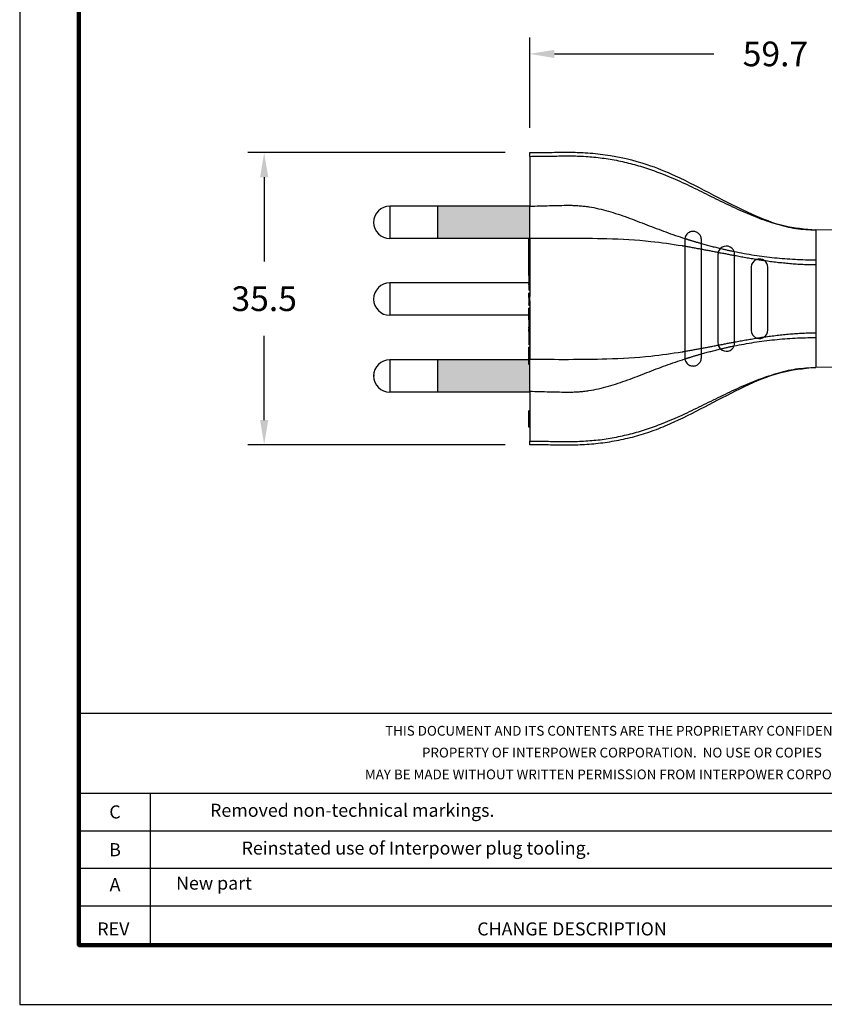
# Model space of a CAD drawing. Units: millimetres. Extents: x 364 to 643, y 89 to 304.
# Drawn here: x 364 to 462, y 89 to 208 of the extents above; entities that cross this region are included whole.
import ezdxf
from ezdxf.enums import TextEntityAlignment as Align

# ---------------------------------------------------------------- set-up
doc = ezdxf.new("R2010")
doc.units = ezdxf.units.MM
for name, color, linetype in [('1', 7, 'Continuous'), ('DIMS', 1, 'Continuous'), ('PLOT BORDER', 3, 'Continuous'), ('TEXT', 7, 'Continuous'), ('TITLE BLOCK', 4, 'Continuous'), ('TITLE BLOCK TEXT', 6, 'Continuous')]:
    doc.layers.add(name, color=color, linetype=linetype)
doc.dimstyles.get("Standard").update_dxf_attribs({"dimscale": 0, "dimtxt": 2.5, "dimasz": 2.5, "dimexe": 1.25, "dimexo": 0.625, "dimtad": 1, "dimtih": 1, "dimtoh": 1, "dimdec": 1, "dimdsep": 46, "dimtxsty": 'Standard', "dimcen": 2.5, "dimadec": 0, "dimazin": 0, "dimtfac": 1, "dimtdec": 4, "dimtmove": 0, "dimatfit": 3, "dimfxl": 1, "dimtolj": 1, "dimtzin": 0, "dimarcsym": 0})

# ---------------------------------------------------------------- blocks, each defined once
blk = doc.blocks.new('GEMBridgePlastic__25', base_point=(2.952, -7.5709))
at = {"color": 7, "linetype": 'Continuous'}
for p, q in [((2.952, -7.5709), (2.9529, -7.5709)), ((2.9529, -7.5709), (2.9535, -7.5709)), ((2.9535, -7.5709), (2.9548, -7.5709)), ((2.9548, -7.5709), (2.9552, -7.5709)), ((2.9552, -7.5709), (2.9568, -7.5709)), ((2.9568, -7.5709), (2.957, -7.5709)), ((2.957, -7.5709), (2.9579, -7.5709)), ((2.9579, -7.5709), (2.9594, -7.5709)), ((2.9594, -7.5709), (2.9605, -7.5709)), ((2.9605, -7.5709), (2.9614, -7.5709)), ((2.9614, -7.5709), (2.962, -7.5709)), ((2.962, -7.5709), (2.9622, -7.5709)), ((2.9622, -7.5709), (2.9647, -7.5709)), ((2.9647, -7.5709), (2.9657, -7.5709)), ((2.9657, -7.5709), (2.966, -7.5709)), ((2.966, -7.5709), (2.9666, -7.5709)), ((2.9666, -7.5709), (2.9674, -7.5709)), ((2.9674, -7.5709), (2.9679, -7.5709)), ((2.9679, -7.5709), (2.9689, -7.5709)), ((2.9689, -7.5709), (2.9691, -7.5709)), ((2.9691, -7.5709), (2.9712, -7.5709)), ((2.9712, -7.5709), (2.9717, -7.5709))]:
    blk.add_line(p, q, dxfattribs=at)
blk = doc.blocks.new('*D55')
at = {"layer": 'Defpoints', "color": 0, "transparency": 16777216}
for p in [(425.96, 204.06), (425.96, 192.06), (485.67, 183.04)]:
    blk.add_point(p, dxfattribs=at)
at = {"layer": 'DIMS', "color": 0, "lineweight": -2, "transparency": 16777216}
for p, q in [((425.96, 195.06), (425.96, 206.06)), ((485.67, 186.04), (485.67, 206.06)), ((428.96, 204.06), (448.31, 204.06)), ((482.67, 204.06), (463.31, 204.06))]:
    blk.add_line(p, q, dxfattribs=at)
at = {"layer": 'DIMS', "color": 0, "transparency": 16777216}
for points in [[(428.96, 204.56), (428.96, 203.56), (425.96, 204.06)], [(482.67, 204.56), (482.67, 203.56), (485.67, 204.06)]]:
    blk.add_solid(points, dxfattribs=at)
at = {"layer": 'DIMS', "color": 0, "transparency": 16777216, "insert": (455.81, 204.06), "char_height": 3, "attachment_point": 5}
blk.add_mtext('\\A1;59.7', dxfattribs=at)
blk = doc.blocks.new('*D56')
at = {"layer": 'Defpoints', "color": 0, "transparency": 16777216}
for p in [(425.96, 192.06), (393.7, 156.56), (425.96, 156.56)]:
    blk.add_point(p, dxfattribs=at)
at = {"layer": 'DIMS', "color": 0, "lineweight": -2, "transparency": 16777216}
for p, q in [((422.96, 192.06), (391.7, 192.06)), ((393.7, 189.06), (393.7, 178.81)), ((393.7, 159.56), (393.7, 169.81)), ((422.96, 156.56), (391.7, 156.56))]:
    blk.add_line(p, q, dxfattribs=at)
at = {"layer": 'DIMS', "color": 0, "transparency": 16777216}
for points in [[(393.2, 189.06), (394.2, 189.06), (393.7, 192.06)], [(393.2, 159.56), (394.2, 159.56), (393.7, 156.56)]]:
    blk.add_solid(points, dxfattribs=at)
at = {"layer": 'DIMS', "color": 0, "transparency": 16777216, "insert": (393.7, 174.31), "char_height": 3, "attachment_point": 5}
blk.add_mtext('\\A1;35.5', dxfattribs=at)

msp = doc.modelspace()

# ---------------------------------------------------------------- hatches: boundary and pattern name
at = {"layer": 'TEXT'}
h = msp.add_hatch(color=256, dxfattribs=at)
h.dxf.hatch_style = 1
h.paths.add_polyline_path([(425.96, 185.56), (414.78, 185.56), (414.78, 181.63), (425.96, 181.63), (425.96, 181.67), (425.96, 181.86)])
for points in [[(414.78, 181.63), (425.56, 181.63), (425.56, 181.68), (425.68, 181.68), (425.68, 185.31), (425.68, 185.56), (414.78, 185.56)], [(414.78, 166.88), (414.78, 162.95), (425.56, 162.95), (425.56, 163), (425.68, 163), (425.68, 166.63), (425.68, 166.88)]]:
    msp.add_hatch(color=256, dxfattribs=at).paths.add_polyline_path(points)
h = msp.add_hatch(color=256, dxfattribs=at)
h.dxf.hatch_style = 1
h.paths.add_polyline_path([(425.96, 166.32), (425.84, 166.32), (425.84, 166.34), (425.84, 166.35), (425.84, 166.39), (425.84, 166.42), (425.84, 166.47), (425.84, 166.52), (425.84, 166.57), (425.84, 166.65), (425.84, 166.72), (425.84, 166.84), (425.84, 166.88), (414.78, 166.88), (414.78, 162.95), (425.96, 162.95), (425.96, 163.06)])

# ---------------------------------------------------------------- linework, layer by layer
at = {"color": 7, "linetype": 'Continuous'}
for p, q in [((425.96, 191.61), (425.96, 192.06)), ((425.96, 191.61), (425.96, 185.55)), ((425.96, 185.56), (408.97, 185.56)), ((414.78, 181.63), (414.78, 185.56)), ((425.96, 181.86), (425.96, 185.55)), ((482.37, 182.39), (460.71, 182.67)), ((425.96, 181.63), (408.97, 181.63)), ((425.84, 179.77), (425.84, 181.63)), ((425.96, 181.67), (425.96, 181.86)), ((425.96, 181.67), (425.96, 177.29)), ((425.84, 179.75), (425.84, 179.77)), ((425.84, 179.74), (425.84, 179.75)), ((425.84, 179.72), (425.84, 179.74)), ((425.84, 179.69), (425.84, 179.72)), ((425.84, 179.65), (425.84, 179.69)), ((425.84, 179.61), (425.84, 179.65)), ((425.84, 179.58), (425.84, 179.61)), ((425.84, 179.51), (425.84, 179.58)), ((425.84, 179.46), (425.84, 179.51)), ((425.84, 179.37), (425.84, 179.46)), ((425.84, 179.32), (425.84, 179.37)), ((425.84, 179.26), (425.84, 179.32)), ((425.84, 179.22), (425.84, 179.26)), ((425.84, 179.18), (425.84, 179.22)), ((425.84, 179.14), (425.84, 179.18)), ((425.84, 179.12), (425.84, 179.14)), ((425.84, 179.09), (425.84, 179.12)), ((425.84, 179.08), (425.84, 179.09)), ((425.84, 179.07), (425.84, 179.08)), ((425.84, 177.29), (425.84, 179.07)), ((425.84, 177.29), (425.84, 177.28)), ((425.96, 177.29), (425.84, 177.29)), ((425.84, 177.17), (425.84, 177.28)), ((425.96, 177.17), (425.84, 177.17)), ((425.84, 177.14), (425.84, 177.17)), ((425.96, 177.14), (425.84, 177.14)), ((425.96, 177.29), (425.96, 177.17)), ((425.96, 177.17), (425.96, 177.14)), ((425.96, 177.14), (425.96, 177.07)), ((425.84, 176.22), (408.97, 176.22)), ((425.96, 177.07), (425.84, 177.07)), ((425.84, 177.07), (425.84, 177.01)), ((425.84, 177.01), (425.84, 177)), ((425.84, 177), (425.84, 176.98)), ((425.84, 176.98), (425.84, 176.95)), ((425.84, 176.95), (425.84, 176.91)), ((425.84, 176.91), (425.84, 176.9)), ((425.84, 176.9), (425.84, 176.86)), ((425.96, 176.9), (425.84, 176.9)), ((425.84, 176.86), (425.84, 176.81)), ((425.84, 176.81), (425.84, 176.76)), ((425.84, 176.76), (425.84, 176.68)), ((425.84, 176.68), (425.84, 176.65)), ((425.84, 176.65), (425.84, 176.61)), ((425.96, 176.65), (425.84, 176.65)), ((425.84, 176.61), (425.84, 176.5)), ((425.84, 176.5), (425.84, 176.45)), ((425.84, 176.45), (425.84, 176.43)), ((425.96, 176.45), (425.84, 176.45)), ((425.84, 176.43), (425.84, 176.35)), ((425.84, 176.35), (425.84, 176.31)), ((425.84, 176.31), (425.84, 176.3)), ((425.84, 176.3), (425.84, 176.25)), ((425.84, 176.25), (425.84, 176.2)), ((425.84, 176.2), (425.84, 176.16)), ((425.84, 176.16), (425.84, 176.13)), ((425.84, 176.13), (425.84, 176.11)), ((425.84, 176.11), (425.84, 176.1)), ((425.84, 176.02), (425.84, 176.1)), ((425.84, 176.02), (425.84, 175.92)), ((425.84, 175.92), (425.84, 175.79)), ((425.96, 177.07), (425.96, 176.9)), ((425.96, 176.9), (425.96, 176.65)), ((425.96, 176.65), (425.96, 176.45)), ((425.96, 176.45), (425.96, 175.79)), ((425.84, 175.79), (425.84, 175.59)), ((425.96, 175.79), (425.84, 175.79)), ((425.84, 175.59), (425.84, 175.34)), ((425.96, 175.59), (425.84, 175.59)), ((425.96, 175.34), (425.84, 175.34)), ((425.84, 174.96), (425.84, 174.99)), ((425.96, 174.99), (425.84, 174.99)), ((425.84, 174.92), (425.84, 174.96)), ((425.96, 174.96), (425.84, 174.96)), ((425.84, 174.85), (425.84, 174.92)), ((425.96, 174.92), (425.84, 174.92)), ((425.84, 174.74), (425.84, 174.85)), ((425.96, 174.85), (425.84, 174.85)), ((425.84, 174.59), (425.84, 174.74)), ((425.96, 174.74), (425.84, 174.74)), ((425.96, 175.79), (425.96, 175.59)), ((425.96, 175.59), (425.96, 175.34)), ((425.96, 175.34), (425.96, 174.99)), ((425.96, 174.99), (425.96, 174.96)), ((425.96, 174.96), (425.96, 174.92)), ((425.96, 174.92), (425.96, 174.85)), ((425.96, 174.85), (425.96, 174.74)), ((425.96, 174.74), (425.96, 174.59)), ((425.84, 174.58), (425.84, 174.59)), ((425.96, 174.59), (425.84, 174.59)), ((425.84, 174.45), (425.84, 174.58)), ((425.84, 174.45), (425.84, 174.43)), ((425.84, 174.43), (425.84, 174.41)), ((425.84, 174.41), (425.84, 174.38)), ((425.96, 174.41), (425.84, 174.41)), ((425.84, 174.38), (425.84, 174.31)), ((425.84, 174.31), (425.84, 174.25)), ((425.84, 174.25), (425.84, 174.21)), ((425.96, 174.21), (425.84, 174.21)), ((425.84, 174.21), (425.84, 174.18)), ((425.84, 174.18), (425.84, 174.13)), ((425.84, 174.13), (425.84, 174.1)), ((425.84, 174.1), (425.84, 174.08)), ((425.96, 174.1), (425.84, 174.1)), ((425.84, 174.08), (425.84, 173.92)), ((425.84, 173.92), (425.84, 173.81)), ((425.96, 173.92), (425.84, 173.92)), ((425.84, 173.81), (425.84, 173.7)), ((425.96, 173.81), (425.84, 173.81)), ((425.96, 173.7), (425.84, 173.7)), ((425.84, 173.7), (425.84, 173.67)), ((425.84, 173.66), (425.84, 173.67)), ((425.84, 173.66), (425.84, 173.59)), ((425.96, 173.59), (425.84, 173.59)), ((425.84, 173.59), (425.84, 173.52)), ((425.96, 173.52), (425.84, 173.52)), ((425.84, 173.52), (425.84, 173.5)), ((425.96, 174.59), (425.96, 174.56)), ((425.96, 174.55), (425.96, 174.56)), ((425.96, 174.49), (425.96, 174.55)), ((425.96, 174.46), (425.96, 174.49)), ((425.96, 174.49), (425.96, 174.49)), ((425.96, 174.45), (425.96, 174.46)), ((425.96, 174.43), (425.96, 174.45)), ((425.96, 174.41), (425.96, 174.43)), ((425.96, 174.38), (425.96, 174.41)), ((425.96, 174.41), (425.96, 174.41)), ((425.96, 174.32), (425.96, 174.38)), ((425.96, 174.31), (425.96, 174.32)), ((425.96, 174.3), (425.96, 174.31)), ((425.96, 174.28), (425.96, 174.3)), ((425.96, 174.25), (425.96, 174.28)), ((425.96, 174.21), (425.96, 174.25)), ((425.96, 174.19), (425.96, 174.21)), ((425.96, 174.18), (425.96, 174.19)), ((425.96, 174.14), (425.96, 174.18)), ((425.96, 174.13), (425.96, 174.14)), ((425.96, 174.1), (425.96, 174.13)), ((425.96, 174.08), (425.96, 174.1)), ((425.96, 174.06), (425.96, 174.08)), ((425.96, 174.06), (425.96, 173.92)), ((425.96, 173.92), (425.96, 173.81)), ((425.96, 173.81), (425.96, 173.7)), ((425.96, 173.7), (425.96, 173.59)), ((425.96, 173.59), (425.96, 173.52)), ((425.96, 173.52), (425.96, 173.5)), ((425.96, 173.5), (425.84, 173.5)), ((425.84, 173.12), (425.84, 173.14)), ((425.96, 173.14), (425.84, 173.14)), ((425.84, 173.08), (425.84, 173.12)), ((425.96, 173.12), (425.84, 173.12)), ((425.84, 172.99), (425.84, 173.08)), ((425.96, 173.08), (425.84, 173.08)), ((425.84, 172.94), (425.84, 172.99)), ((425.96, 172.99), (425.84, 172.99)), ((425.84, 172.83), (425.84, 172.94)), ((425.84, 172.7), (425.84, 172.83)), ((425.96, 172.83), (425.84, 172.83)), ((425.84, 172.64), (425.84, 172.7)), ((425.96, 172.7), (425.84, 172.7)), ((425.84, 172.54), (425.84, 172.64)), ((425.84, 172.4), (425.84, 172.54)), ((425.96, 172.54), (425.84, 172.54)), ((425.84, 172.36), (425.84, 172.4)), ((425.84, 172.31), (425.84, 172.36)), ((425.96, 172.36), (425.84, 172.36)), ((425.96, 173.5), (425.96, 173.14)), ((425.96, 173.14), (425.96, 173.12)), ((425.96, 173.12), (425.96, 173.08)), ((425.96, 173.08), (425.96, 172.99)), ((425.96, 172.99), (425.96, 172.83)), ((425.96, 172.83), (425.96, 172.7)), ((425.96, 172.7), (425.96, 172.54)), ((425.96, 172.54), (425.96, 172.36)), ((425.96, 172.36), (425.96, 172.21)), ((425.84, 172.29), (408.97, 172.29)), ((425.84, 172.29), (425.84, 172.31)), ((425.84, 172.21), (425.84, 172.29)), ((425.84, 172.08), (425.84, 172.21)), ((425.96, 172.21), (425.84, 172.21)), ((425.84, 171.92), (425.84, 172.08)), ((425.96, 172.08), (425.84, 172.08)), ((425.84, 171.83), (425.84, 171.92)), ((425.96, 171.92), (425.84, 171.92)), ((425.84, 171.79), (425.84, 171.83)), ((425.96, 171.83), (425.84, 171.83)), ((425.84, 171.76), (425.84, 171.79)), ((425.96, 171.79), (425.84, 171.79)), ((425.84, 171.76), (425.84, 171.72)), ((425.96, 171.76), (425.84, 171.76)), ((425.84, 171.72), (425.84, 171.64)), ((425.96, 171.72), (425.84, 171.72)), ((425.84, 171.64), (425.84, 171.52)), ((425.96, 171.64), (425.84, 171.64)), ((425.84, 171.52), (425.84, 171.45)), ((425.96, 171.52), (425.84, 171.52)), ((425.84, 171.45), (425.84, 171.41)), ((425.96, 171.45), (425.84, 171.45)), ((425.84, 171.41), (425.84, 171.39)), ((425.96, 171.41), (425.84, 171.41)), ((425.84, 171.39), (425.84, 171.35)), ((425.96, 171.39), (425.84, 171.39)), ((425.84, 171.35), (425.84, 171.35)), ((425.84, 171.35), (425.84, 171.33)), ((425.96, 171.35), (425.84, 171.35)), ((425.96, 171.35), (425.84, 171.35)), ((425.84, 171.33), (425.84, 170.95)), ((425.96, 171.33), (425.84, 171.33)), ((425.96, 172.21), (425.96, 172.08)), ((425.96, 172.08), (425.96, 171.92)), ((425.96, 171.92), (425.96, 171.83)), ((425.96, 171.83), (425.96, 171.79)), ((425.96, 171.79), (425.96, 171.76)), ((425.96, 171.76), (425.96, 171.72)), ((425.96, 171.72), (425.96, 171.64)), ((425.96, 171.64), (425.96, 171.52)), ((425.96, 171.52), (425.96, 171.45)), ((425.96, 171.45), (425.96, 171.41)), ((425.96, 171.41), (425.96, 171.39)), ((425.96, 171.39), (425.96, 171.35)), ((425.96, 171.35), (425.96, 171.35)), ((425.96, 171.35), (425.96, 171.33)), ((425.96, 171.33), (425.96, 170.95)), ((425.84, 170.95), (425.84, 170.93)), ((425.96, 170.95), (425.84, 170.95)), ((425.84, 170.93), (425.84, 170.9)), ((425.96, 170.93), (425.84, 170.93)), ((425.84, 170.9), (425.84, 170.83)), ((425.84, 170.73), (425.84, 170.83)), ((425.96, 170.83), (425.84, 170.83)), ((425.84, 170.72), (425.84, 170.73)), ((425.96, 170.73), (425.84, 170.73)), ((425.84, 170.72), (425.84, 170.69)), ((425.84, 170.69), (425.84, 170.62)), ((425.84, 170.61), (425.84, 170.62)), ((425.84, 170.51), (425.84, 170.61)), ((425.96, 170.61), (425.84, 170.61)), ((425.84, 170.47), (425.84, 170.51)), ((425.96, 170.51), (425.84, 170.51)), ((425.84, 170.42), (425.84, 170.47)), ((425.96, 170.47), (425.84, 170.47)), ((425.84, 170.39), (425.84, 170.42)), ((425.84, 170.33), (425.84, 170.38)), ((425.96, 170.38), (425.84, 170.38)), ((425.84, 170.32), (425.84, 170.33)), ((425.84, 170.32), (425.84, 170.29)), ((425.84, 170.29), (425.84, 170.28)), ((425.84, 170.28), (425.84, 170.26)), ((425.96, 170.28), (425.84, 170.28)), ((425.84, 170.26), (425.84, 170.22)), ((425.96, 170.26), (425.84, 170.26)), ((425.84, 170.22), (425.84, 170.16)), ((425.84, 170.16), (425.84, 170.1)), ((425.96, 170.16), (425.84, 170.16)), ((425.84, 170.1), (425.84, 170.05)), ((425.84, 170.05), (425.84, 170.04)), ((425.96, 170.05), (425.84, 170.05)), ((425.84, 170.04), (425.84, 169.95)), ((425.84, 169.95), (425.84, 169.9)), ((425.96, 170.95), (425.96, 170.93)), ((425.96, 170.93), (425.96, 170.83)), ((425.96, 170.83), (425.96, 170.73)), ((425.96, 170.73), (425.96, 170.61)), ((425.96, 170.61), (425.96, 170.51)), ((425.96, 170.51), (425.96, 170.47)), ((425.96, 170.47), (425.96, 170.38)), ((425.96, 170.38), (425.96, 170.28)), ((425.96, 170.28), (425.96, 170.26)), ((425.96, 170.26), (425.96, 170.16)), ((425.96, 170.16), (425.96, 170.05)), ((425.96, 170.05), (425.96, 169.9)), ((425.84, 169.9), (425.84, 169.85)), ((425.84, 169.9), (425.84, 169.9)), ((425.96, 169.9), (425.84, 169.9)), ((425.84, 169.85), (425.84, 169.83)), ((425.84, 169.83), (425.84, 169.8)), ((425.96, 169.83), (425.84, 169.83)), ((425.84, 169.8), (425.84, 169.77)), ((425.84, 169.77), (425.84, 169.74)), ((425.84, 169.74), (425.84, 169.72)), ((425.84, 169.72), (425.84, 169.7)), ((425.96, 169.72), (425.84, 169.72)), ((425.84, 169.7), (425.84, 169.69)), ((425.84, 169.69), (425.84, 169.59)), ((425.96, 169.69), (425.84, 169.69)), ((425.84, 169.59), (425.84, 169.57)), ((425.96, 169.59), (425.84, 169.59)), ((425.84, 169.57), (425.84, 169.54)), ((425.96, 169.57), (425.84, 169.57)), ((425.84, 169.54), (425.84, 169.5)), ((425.96, 169.54), (425.84, 169.54)), ((425.84, 169.5), (425.84, 169.45)), ((425.96, 169.5), (425.84, 169.5)), ((425.84, 169.45), (425.84, 169.4)), ((425.96, 169.45), (425.84, 169.45)), ((425.84, 169.4), (425.84, 169.35)), ((425.96, 169.4), (425.84, 169.4)), ((425.84, 169.35), (425.84, 169.27)), ((425.96, 169.35), (425.84, 169.35)), ((425.84, 169.27), (425.84, 169.19)), ((425.96, 169.27), (425.84, 169.27)), ((425.84, 169.19), (425.84, 169.1)), ((425.96, 169.19), (425.84, 169.19)), ((425.96, 169.1), (425.84, 169.1)), ((425.84, 169.1), (425.84, 169.02)), ((425.96, 169.02), (425.84, 169.02)), ((425.84, 169.02), (425.84, 168.94)), ((425.96, 168.94), (425.84, 168.94)), ((425.84, 168.94), (425.84, 168.89)), ((425.96, 168.89), (425.84, 168.89)), ((425.84, 168.89), (425.84, 168.84)), ((425.96, 168.84), (425.84, 168.84)), ((425.84, 168.84), (425.84, 168.79)), ((425.96, 168.79), (425.84, 168.79)), ((425.84, 168.79), (425.84, 168.75)), ((425.96, 168.75), (425.84, 168.75)), ((425.84, 168.75), (425.84, 168.72)), ((425.96, 169.9), (425.96, 169.83)), ((425.96, 169.83), (425.96, 169.72)), ((425.96, 169.72), (425.96, 169.69)), ((425.96, 169.69), (425.96, 169.59)), ((425.96, 169.59), (425.96, 169.57)), ((425.96, 169.57), (425.96, 169.54)), ((425.96, 169.54), (425.96, 169.5)), ((425.96, 169.5), (425.96, 169.45)), ((425.96, 169.45), (425.96, 169.4)), ((425.96, 169.4), (425.96, 169.35)), ((425.96, 169.35), (425.96, 169.27)), ((425.96, 169.27), (425.96, 169.19)), ((425.96, 169.19), (425.96, 169.1)), ((425.96, 169.1), (425.96, 169.02)), ((425.96, 169.02), (425.96, 168.94)), ((425.96, 168.94), (425.96, 168.89)), ((425.96, 168.89), (425.96, 168.84)), ((425.96, 168.84), (425.96, 168.79)), ((425.96, 168.79), (425.96, 168.75)), ((425.96, 168.75), (425.96, 168.72)), ((425.96, 168.72), (425.84, 168.72)), ((425.84, 168.72), (425.84, 168.7)), ((425.96, 168.7), (425.84, 168.7)), ((425.84, 168.7), (425.84, 168.69)), ((425.96, 168.69), (425.84, 168.69)), ((425.96, 168.42), (425.84, 168.42)), ((425.84, 168.25), (425.84, 168.42)), ((425.96, 168.25), (425.84, 168.25)), ((425.84, 168.07), (425.84, 168.25)), ((425.96, 168.07), (425.84, 168.07)), ((425.84, 167.5), (425.84, 168.07)), ((425.96, 168.72), (425.96, 168.7)), ((425.96, 168.7), (425.96, 168.69)), ((425.96, 168.69), (425.96, 168.42)), ((425.96, 168.42), (425.96, 168.25)), ((425.96, 168.25), (425.96, 168.07)), ((425.96, 168.07), (425.96, 167.5)), ((425.84, 166.88), (408.97, 166.88)), ((414.78, 162.95), (414.78, 166.88)), ((414.78, 162.95), (414.78, 166.88)), ((425.96, 167.5), (425.84, 167.5)), ((425.84, 167.33), (425.84, 167.5)), ((425.84, 167.33), (425.84, 167.24)), ((425.96, 167.33), (425.84, 167.33)), ((425.96, 167.24), (425.84, 167.24)), ((425.84, 167.22), (425.84, 167.24)), ((425.96, 167.22), (425.84, 167.22)), ((425.84, 167.2), (425.84, 167.22)), ((425.96, 167.2), (425.84, 167.2)), ((425.84, 167.17), (425.84, 167.2)), ((425.96, 167.17), (425.84, 167.17)), ((425.84, 167.14), (425.84, 167.17)), ((425.96, 167.14), (425.84, 167.14)), ((425.84, 167.09), (425.84, 167.14)), ((425.96, 167.09), (425.84, 167.09)), ((425.84, 167.04), (425.84, 167.09)), ((425.96, 167.04), (425.84, 167.04)), ((425.84, 166.99), (425.84, 167.04)), ((425.96, 166.99), (425.84, 166.99)), ((425.84, 166.9), (425.84, 166.99)), ((425.96, 166.9), (425.84, 166.9)), ((425.84, 166.84), (425.84, 166.9)), ((425.96, 166.84), (425.84, 166.84)), ((425.84, 166.72), (425.84, 166.84)), ((425.96, 166.72), (425.84, 166.72)), ((425.84, 166.65), (425.84, 166.72)), ((425.96, 166.65), (425.84, 166.65)), ((425.84, 166.57), (425.84, 166.65)), ((425.96, 166.57), (425.84, 166.57)), ((425.84, 166.52), (425.84, 166.57)), ((425.96, 166.52), (425.84, 166.52)), ((425.84, 166.47), (425.84, 166.52)), ((425.96, 166.47), (425.84, 166.47)), ((425.84, 166.42), (425.84, 166.47)), ((425.96, 166.42), (425.84, 166.42)), ((425.84, 166.39), (425.84, 166.42)), ((425.96, 166.39), (425.84, 166.39)), ((425.84, 166.35), (425.84, 166.39)), ((425.96, 166.35), (425.84, 166.35)), ((425.84, 166.34), (425.84, 166.35)), ((425.96, 166.34), (425.84, 166.34)), ((425.84, 166.32), (425.84, 166.34)), ((425.96, 167.5), (425.96, 167.33)), ((425.96, 167.33), (425.96, 167.24)), ((425.96, 167.24), (425.96, 167.22)), ((425.96, 167.22), (425.96, 167.2)), ((425.96, 167.2), (425.96, 167.17)), ((425.96, 167.17), (425.96, 167.14)), ((425.96, 167.14), (425.96, 167.09)), ((425.96, 167.09), (425.96, 167.04)), ((425.96, 167.04), (425.96, 166.99)), ((425.96, 166.99), (425.96, 166.95)), ((425.96, 166.9), (425.96, 166.95)), ((425.96, 166.84), (425.96, 166.9)), ((425.96, 166.72), (425.96, 166.84)), ((425.96, 166.65), (425.96, 166.72)), ((425.96, 166.57), (425.96, 166.65)), ((425.96, 166.52), (425.96, 166.57)), ((425.96, 166.47), (425.96, 166.52)), ((425.96, 166.42), (425.96, 166.47)), ((425.96, 166.39), (425.96, 166.42)), ((425.96, 166.35), (425.96, 166.39)), ((425.96, 166.34), (425.96, 166.35)), ((425.96, 166.32), (425.96, 166.34)), ((425.96, 166.32), (425.84, 166.32)), ((425.96, 163.06), (425.96, 166.32)), ((482.37, 166.23), (460.71, 165.95)), ((425.96, 162.95), (408.97, 162.95)), ((425.96, 163.06), (425.96, 160.68)), ((425.84, 160.33), (425.84, 160.68)), ((425.96, 160.68), (425.84, 160.68)), ((425.96, 160.68), (425.96, 160.33)), ((425.84, 159.03), (425.84, 160.33)), ((425.96, 160.33), (425.84, 160.33)), ((425.96, 160.33), (425.96, 159.03)), ((425.84, 158.71), (425.84, 159.03)), ((425.96, 159.03), (425.84, 159.03)), ((425.96, 158.71), (425.84, 158.71)), ((425.96, 159.03), (425.96, 158.71)), ((425.96, 158.71), (425.96, 157.01)), ((425.96, 156.56), (425.96, 157.01))]:
    msp.add_line(p, q, dxfattribs=at)
for centre, radius, start, end in [((408.97, 183.59), 1.97, 90, 180), ((408.97, 183.59), 1.97, 180, 270), ((445.8, 181.48), 1.01, 171.8257, 180), ((449.84, 179.69), 1.01, 20.6479, 134.4054), ((449.84, 179.69), 1.01, 165.3127, 180), ((449.84, 179.69), 1.01, 134.4054, 165.3127), ((449.84, 179.69), 1.01, 360, 20.6479), ((453.87, 178.13), 1.01, 107.7854, 180), ((453.87, 178.13), 1.01, 54.7918, 107.7854), ((453.87, 178.13), 1.01, 360, 54.7918), ((408.97, 174.26), 1.97, 90, 180), ((408.97, 174.26), 1.97, 180, 270), ((453.87, 170.48), 1.01, 180, 252.2104), ((453.87, 170.48), 1.01, 305.2112, 0), ((449.84, 168.93), 1.01, 180, 194.6832), ((449.84, 168.93), 1.01, 339.3553, 0), ((453.87, 170.48), 1.01, 252.2104, 305.2112), ((449.84, 168.93), 1.01, 194.6832, 225.59), ((449.84, 168.93), 1.01, 225.59, 339.3553), ((408.97, 164.92), 1.97, 90, 180), ((445.8, 167.14), 1.01, 180, 188.1691), ((408.97, 164.92), 1.97, 180, 270)]:
    msp.add_arc(centre, radius, start, end, dxfattribs=at)
for points in [[(425.96, 192.06), (428.37, 192.09), (430.77, 192.11), (432.7, 192.05), (435.13, 191.81), (440.2, 190.62), (443.61, 189.26), (448.28, 186.9), (452.97, 184.58), (456.82, 183.2), (460.71, 182.67)], [(425.96, 191.61), (427.98, 191.63), (430, 191.66), (431.01, 191.66), (432.01, 191.64), (433.01, 191.58), (434.01, 191.49), (435.99, 191.22), (437.96, 190.8), (439.91, 190.25), (441.86, 189.57)], [(441.86, 189.57), (444.2, 188.58), (446.53, 187.47), (448.86, 186.32), (451.2, 185.21), (453.55, 184.21), (455.91, 183.4), (458.3, 182.85), (460.71, 182.65)], [(425.96, 185.55), (428.36, 185.62), (430.76, 185.66), (431.36, 185.65), (431.96, 185.61), (432.55, 185.56), (433.15, 185.48), (434.33, 185.25), (435.51, 184.95), (437.86, 184.18), (440.18, 183.29), (441.34, 182.85), (442.5, 182.42), (443.65, 182.01), (444.8, 181.63)], [(446.81, 181.48), (446.81, 181.55), (446.8, 181.61), (446.73, 181.87), (446.65, 182.03), (446.52, 182.19), (446.41, 182.29), (446.29, 182.37), (446.11, 182.44), (445.94, 182.48), (445.77, 182.49), (445.56, 182.46), (445.42, 182.42), (445.21, 182.3), (445.04, 182.14), (444.88, 181.9), (444.8, 181.63)], [(460.71, 182.65), (460.71, 182.55), (460.71, 182.33), (460.71, 182.01), (460.71, 181.58), (460.71, 181.06), (460.71, 180.45), (460.71, 179.77), (460.71, 179.03)], [(425.96, 181.67), (430.68, 181.67), (435.34, 181.61), (440.68, 181.28), (444.47, 180.76)], [(444.47, 180.76), (444.51, 180.75), (444.55, 180.74), (444.59, 180.74), (444.63, 180.73), (444.67, 180.72), (444.71, 180.72), (444.75, 180.71), (444.79, 180.7)], [(444.79, 181.48), (444.79, 181.28), (444.79, 181.11), (444.79, 180.91), (444.79, 180.7)], [(444.79, 180.7), (444.79, 177.58), (444.79, 174.31), (444.79, 171.04), (444.79, 167.91)], [(444.79, 180.7), (445.04, 180.66), (445.3, 180.62), (445.55, 180.57), (445.8, 180.53), (446.05, 180.48), (446.31, 180.43), (446.56, 180.39), (446.81, 180.34)], [(444.8, 181.63), (444.89, 181.6), (444.99, 181.57), (445.08, 181.54), (445.17, 181.51), (445.26, 181.48), (445.35, 181.45), (445.44, 181.42), (445.53, 181.4)], [(445.53, 181.4), (445.69, 181.35), (445.85, 181.3), (446.01, 181.25), (446.17, 181.2), (446.33, 181.16), (446.49, 181.11), (446.65, 181.06), (446.81, 181.02)], [(446.81, 181.02), (446.81, 181.15), (446.81, 181.25), (446.81, 181.35), (446.81, 181.48)], [(446.81, 181.02), (447.1, 180.94), (447.39, 180.86), (447.68, 180.78), (447.97, 180.7), (448.26, 180.63), (448.55, 180.56), (448.84, 180.48), (449.13, 180.41)], [(446.81, 180.34), (446.81, 180.5), (446.81, 180.71), (446.81, 180.85), (446.81, 181.02)], [(446.81, 168.28), (446.81, 171.22), (446.81, 174.31), (446.81, 177.4), (446.81, 180.34)], [(446.81, 180.34), (447.07, 180.29), (447.32, 180.24), (447.58, 180.2), (447.84, 180.15), (448.09, 180.1), (448.35, 180.05), (448.61, 180), (448.86, 179.95)], [(448.83, 179.69), (448.83, 177.08), (448.83, 174.31), (448.83, 171.54), (448.83, 168.93)], [(448.86, 179.95), (449.11, 179.9), (449.36, 179.85), (449.61, 179.81), (449.85, 179.76), (450.1, 179.71), (450.35, 179.66), (450.6, 179.62), (450.85, 179.57)], [(449.13, 180.41), (449.34, 180.37), (449.54, 180.32), (449.75, 180.27), (449.96, 180.22), (450.16, 180.18), (450.37, 180.13), (450.58, 180.09), (450.78, 180.05)], [(450.78, 180.05), (452.01, 179.81), (453.23, 179.61), (454.46, 179.43), (455.7, 179.29), (456.94, 179.18), (458.19, 179.1), (459.45, 179.05), (460.71, 179.03)], [(450.85, 179.57), (450.85, 179.6), (450.85, 179.63), (450.85, 179.66), (450.85, 179.69)], [(450.85, 169.05), (450.85, 171.54), (450.85, 174.32), (450.85, 177.08), (450.85, 179.57)], [(450.85, 179.57), (451.19, 179.51), (451.53, 179.45), (451.86, 179.38), (452.2, 179.32), (452.54, 179.27), (452.88, 179.21), (453.23, 179.15), (453.57, 179.1)], [(453.57, 179.1), (453.68, 179.08), (453.79, 179.06), (453.9, 179.04), (454.01, 179.03), (454.12, 179.01), (454.23, 178.99), (454.34, 178.98), (454.46, 178.96)], [(454.46, 178.96), (455.23, 178.85), (456, 178.75), (456.78, 178.67), (457.56, 178.59), (458.34, 178.53), (459.13, 178.49), (459.92, 178.46), (460.71, 178.45)], [(460.71, 179.03), (460.71, 178.96), (460.71, 178.89), (460.71, 178.82), (460.71, 178.75), (460.71, 178.67), (460.71, 178.6), (460.71, 178.53), (460.71, 178.45)], [(460.71, 178.45), (460.71, 177.51), (460.71, 176.49), (460.71, 175.41), (460.71, 174.31), (460.71, 173.2), (460.71, 172.13), (460.71, 171.11), (460.71, 170.16)], [(452.87, 178.13), (452.87, 176.08), (452.87, 174.31), (452.87, 172.25), (452.87, 170.48)], [(454.88, 170.48), (454.88, 172.12), (454.88, 174.31), (454.88, 176.5), (454.88, 178.13)], [(454.46, 169.66), (455.23, 169.77), (456, 169.86), (456.78, 169.95), (457.56, 170.02), (458.34, 170.08), (459.13, 170.13), (459.92, 170.15), (460.71, 170.16)], [(460.71, 170.16), (460.71, 170.09), (460.71, 170.02), (460.71, 169.94), (460.71, 169.87), (460.71, 169.8), (460.71, 169.73), (460.71, 169.69), (460.71, 169.66), (460.71, 169.62), (460.71, 169.58)], [(448.86, 168.67), (449.11, 168.72), (449.36, 168.76), (449.61, 168.81), (449.85, 168.86), (450.1, 168.91), (450.35, 168.95), (450.6, 169), (450.85, 169.05)], [(450.78, 168.57), (452.01, 168.8), (453.23, 169.01), (454.46, 169.18), (455.7, 169.33), (456.94, 169.44), (458.19, 169.52), (459.45, 169.57), (460.71, 169.58)], [(450.85, 169.05), (451.19, 169.11), (451.53, 169.17), (451.86, 169.23), (452.2, 169.29), (452.54, 169.35), (452.88, 169.41), (453.23, 169.47), (453.57, 169.52)], [(450.85, 168.93), (450.85, 168.95), (450.85, 168.99), (450.85, 169.01), (450.85, 169.05)], [(453.57, 169.52), (453.68, 169.54), (453.79, 169.56), (453.9, 169.57), (454.01, 169.59), (454.12, 169.61), (454.23, 169.63), (454.34, 169.64), (454.46, 169.66)], [(460.71, 169.58), (460.71, 168.85), (460.71, 168.17), (460.71, 167.56), (460.71, 167.04), (460.71, 166.61), (460.71, 166.29), (460.71, 166.07), (460.71, 165.96)], [(425.96, 166.95), (430.68, 166.94), (435.34, 167), (440.68, 167.34), (444.47, 167.86)], [(444.47, 167.86), (444.51, 167.87), (444.55, 167.87), (444.59, 167.88), (444.63, 167.89), (444.67, 167.89), (444.71, 167.9), (444.75, 167.91), (444.79, 167.91)], [(444.79, 167.91), (445.04, 167.96), (445.3, 168), (445.55, 168.05), (445.8, 168.09), (446.05, 168.14), (446.31, 168.18), (446.56, 168.23), (446.81, 168.28)], [(444.79, 167.91), (444.79, 167.71), (444.79, 167.5), (444.79, 167.29), (444.79, 167.14)], [(445.53, 167.22), (445.69, 167.27), (445.85, 167.32), (446.01, 167.37), (446.17, 167.41), (446.33, 167.46), (446.49, 167.51), (446.65, 167.55), (446.81, 167.6)], [(446.81, 168.28), (447.07, 168.33), (447.32, 168.37), (447.58, 168.42), (447.84, 168.47), (448.09, 168.52), (448.35, 168.57), (448.61, 168.62), (448.86, 168.67)], [(446.81, 167.6), (446.81, 167.73), (446.81, 167.91), (446.81, 168.09), (446.81, 168.28)], [(446.81, 167.6), (447.1, 167.68), (447.39, 167.76), (447.68, 167.84), (447.97, 167.91), (448.26, 167.99), (448.55, 168.06), (448.84, 168.13), (449.13, 168.2)], [(446.81, 167.14), (446.81, 167.28), (446.81, 167.37), (446.81, 167.47), (446.81, 167.6)], [(449.13, 168.2), (449.34, 168.25), (449.54, 168.3), (449.75, 168.35), (449.96, 168.39), (450.16, 168.44), (450.37, 168.48), (450.58, 168.53), (450.78, 168.57)], [(425.96, 163.06), (428.36, 163), (430.76, 162.96), (431.36, 162.97), (431.96, 163.01), (432.55, 163.06), (433.15, 163.14), (434.33, 163.37), (435.51, 163.67), (437.86, 164.44), (440.18, 165.32), (441.34, 165.77), (442.5, 166.2), (443.65, 166.61), (444.8, 166.99)], [(444.8, 166.99), (444.89, 167.02), (444.99, 167.05), (445.08, 167.08), (445.17, 167.11), (445.26, 167.14), (445.35, 167.17), (445.44, 167.19), (445.53, 167.22)], [(444.8, 166.99), (444.88, 166.71), (445.04, 166.47), (445.18, 166.34), (445.42, 166.2), (445.59, 166.15), (445.77, 166.13), (445.92, 166.13), (446.11, 166.17), (446.28, 166.25), (446.4, 166.33), (446.52, 166.42), (446.65, 166.58), (446.73, 166.74), (446.8, 167.01), (446.81, 167.08), (446.81, 167.14)], [(460.71, 165.95), (456.32, 165.27), (452, 163.59), (447.73, 161.42), (443.46, 159.29), (442.39, 158.82), (441.32, 158.39), (440.25, 158.01), (439.19, 157.68), (437.03, 157.14), (434.84, 156.77), (433.73, 156.64), (432.63, 156.56), (431.52, 156.52), (430.41, 156.51), (428.19, 156.53), (425.96, 156.56)], [(441.86, 159.05), (444.2, 160.04), (446.53, 161.15), (448.86, 162.3), (451.2, 163.41), (453.55, 164.41), (455.91, 165.22), (458.3, 165.77), (460.71, 165.96)], [(425.96, 157.01), (427.98, 156.98), (430, 156.95), (431.01, 156.96), (432.01, 156.98), (433.01, 157.04), (434.01, 157.12), (435.99, 157.4), (437.96, 157.82), (439.91, 158.36), (441.86, 159.05)]]:
    msp.add_spline(points, degree=3, dxfattribs=at)
at = {"color": 3, "linetype": 'Continuous'}
for points in [[(460.71, 182.67), (460.71, 182.67), (460.71, 182.67), (460.71, 182.66), (460.71, 182.65)], [(460.71, 165.96), (460.71, 165.96), (460.71, 165.95), (460.71, 165.95), (460.71, 165.95)]]:
    msp.add_spline(points, degree=3, dxfattribs=at)
at = {"layer": '1', "color": 7, "linetype": 'Continuous'}
msp.add_line((407.09, 164.92), (407, 164.92), dxfattribs=at)
at = {"layer": 'PLOT BORDER'}
for p, q in [((364, 304.45), (364, 88.55)), ((364, 88.55), (643.4, 88.55))]:
    msp.add_line(p, q, dxfattribs=at)
at = {"layer": 'TEXT'}
for p, q in [((408.97, 185.56), (408.97, 181.63)), ((408.97, 176.22), (408.97, 172.29)), ((408.97, 166.88), (408.97, 162.95))]:
    msp.add_line(p, q, dxfattribs=at)
at = {"layer": 'TITLE BLOCK'}
for p, q in [((371.2, 123.93), (636.2, 123.93)), ((371.2, 114.21), (500.1, 114.21)), ((379.88, 95.75), (379.88, 114.21)), ((371.2, 109.64), (500.1, 109.64)), ((371.2, 105.08), (636.2, 105.08)), ((371.2, 100.52), (500.1, 100.52))]:
    msp.add_line(p, q, dxfattribs=at)
at = {"layer": 'TITLE BLOCK', "lineweight": 100}
msp.add_lwpolyline([(371.2, 297.25), (636.2, 297.25), (636.2, 95.75), (371.2, 95.75)], close=True, dxfattribs=at)

# ---------------------------------------------------------------- block references
at = {"xscale": 25.4, "yscale": 25.4, "zscale": 25.4, "rotation": 90}
msp.add_blockref('GEMBridgePlastic__25', (425.96, 174.06), dxfattribs=at)

# ---------------------------------------------------------------- texts
at = {"layer": 'TITLE BLOCK TEXT'}
for s, height, p in [('THIS DOCUMENT AND ITS CONTENTS ARE THE PROPRIETARY CONFIDENTIAL', 1.1906, (437.23, 121.2)), ('PROPERTY OF INTERPOWER CORPORATION.  NO USE OR COPIES', 1.1906, (437.16, 118.55)), ('MAY BE MADE WITHOUT WRITTEN PERMISSION FROM INTERPOWER CORPORATION.', 1.1906, (437.44, 115.9)), ('C', 1.59, (375.58, 111.14)), ('Removed non-technical markings.', 1.5875, (404.4, 111.34)), ('B', 1.59, (375.58, 106.55)), ('Reinstated use of Interpower plug tooling.', 1.5875, (412.16, 106.75)), ('A', 1.59, (375.58, 102.3)), ('New part', 1.587, (387.6, 102.49)), ('REV', 1.587, (375.38, 96.92))]:
    msp.add_text(s, height=height, dxfattribs=at).set_placement(p, align=Align.CENTER)
msp.add_text('CHANGE DESCRIPTION', height=1.5875, dxfattribs=at).set_placement((419.59, 96.92))

# ---------------------------------------------------------------- dimensions: what is measured, and where the dimension line sits
at = {"layer": 'DIMS'}
dim = msp.add_linear_dim(base=(425.96, 204.06), p1=(485.67, 183.04), p2=(425.96, 192.06), dimstyle='Standard', override={"dimscale": 1, "dimtxt": 3, "dimasz": 3, "dimexe": 2, "dimexo": 3, "dimgap": 3, "dimtad": 0, "dimtofl": 0}, dxfattribs=at)
dim.commit()
dim.dimension.update_dxf_attribs({"geometry": '*D55', "text_midpoint": (455.81, 204.06)})
dim = msp.add_linear_dim(base=(393.7, 156.56), p1=(425.96, 192.06), p2=(425.96, 156.56), angle=90, dimstyle='Standard', override={"dimscale": 1, "dimtxt": 3, "dimasz": 3, "dimexe": 2, "dimexo": 3, "dimgap": 3, "dimtad": 0, "dimtofl": 0}, dxfattribs=at)
dim.commit()
dim.dimension.update_dxf_attribs({"geometry": '*D56', "text_midpoint": (393.7, 174.31)})

doc.saveas('drawing.dxf')
